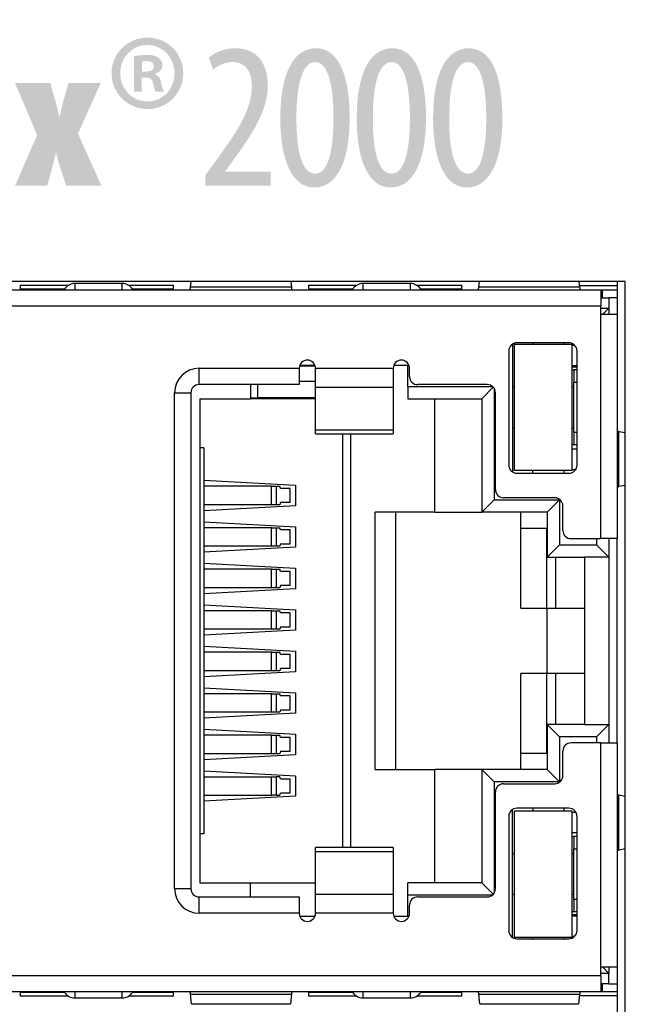
# Model space of a CAD drawing. Units: millimetres. Extents: x 1276 to 2254, y -1383 to 3157.
# Drawn here: x 1297 to 1312, y -1246 to -1222 of the extents above; entities that cross this region are included whole.
import ezdxf

# ---------------------------------------------------------------- set-up
doc = ezdxf.new("R2010")
doc.units = ezdxf.units.MM
doc.layers.add('LAYER_2', color=7, linetype='Continuous')
doc.layers.add('尺寸标注', color=4, linetype='Continuous', lineweight=13)
doc.layers.add('粗实线-KT', color=7, linetype='Continuous', lineweight=35)

msp = doc.modelspace()

# ---------------------------------------------------------------- hatches: boundary and pattern name
at = {"layer": '尺寸标注'}
h = msp.add_hatch(color=7, dxfattribs=at)
edge = h.paths.add_edge_path()
edge.add_spline(control_points=[(1300.919, -1223.207), (1300.919, -1223.693), (1300.534, -1224.084), (1300.042, -1224.084), (1300.042, -1224.084), (1299.556, -1224.084), (1299.165, -1223.693), (1299.165, -1223.207), (1299.165, -1223.207), (1299.165, -1222.721), (1299.556, -1222.336), (1300.048, -1222.336), (1300.048, -1222.336), (1300.534, -1222.336), (1300.919, -1222.721), (1300.919, -1223.207)], knot_values=[0, 0, 0, 0, 0.25, 0.25, 0.25, 0.25, 0.5, 0.5, 0.5, 0.5, 0.75, 0.75, 0.75, 0.75, 1, 1, 1, 1], degree=3, periodic=0)
edge = h.paths.add_edge_path(flags=16)
edge.add_spline(control_points=[(1299.377, -1223.207), (1299.377, -1223.592), (1299.662, -1223.899), (1300.048, -1223.899), (1300.048, -1223.899), (1300.422, -1223.905), (1300.707, -1223.592), (1300.707, -1223.212), (1300.707, -1223.212), (1300.707, -1222.827), (1300.422, -1222.514), (1300.036, -1222.514), (1300.036, -1222.514), (1299.662, -1222.514), (1299.377, -1222.827), (1299.377, -1223.207)], knot_values=[0, 0, 0, 0, 0.25, 0.25, 0.25, 0.25, 0.5, 0.5, 0.5, 0.5, 0.75, 0.75, 0.75, 0.75, 1, 1, 1, 1], degree=3, periodic=0)
edge = h.paths.add_edge_path(flags=0)
edge.add_spline(control_points=[(1299.902, -1223.659), (1299.902, -1223.659), (1299.718, -1223.659), (1299.718, -1223.659), (1299.718, -1223.659), (1299.718, -1223.659), (1299.718, -1222.788), (1299.718, -1222.788), (1299.718, -1222.788), (1299.791, -1222.777), (1299.897, -1222.76), (1300.031, -1222.76), (1300.031, -1222.76), (1300.187, -1222.76), (1300.26, -1222.788), (1300.321, -1222.833), (1300.321, -1222.833), (1300.372, -1222.866), (1300.411, -1222.933), (1300.411, -1223.017), (1300.411, -1223.017), (1300.411, -1223.118), (1300.327, -1223.19), (1300.226, -1223.224), (1300.226, -1223.224), (1300.226, -1223.224), (1300.226, -1223.235), (1300.226, -1223.235), (1300.226, -1223.235), (1300.316, -1223.263), (1300.355, -1223.33), (1300.383, -1223.447), (1300.383, -1223.447), (1300.411, -1223.576), (1300.427, -1223.631), (1300.45, -1223.659), (1300.45, -1223.659), (1300.45, -1223.659), (1300.249, -1223.659), (1300.249, -1223.659), (1300.249, -1223.659), (1300.221, -1223.626), (1300.204, -1223.553), (1300.182, -1223.447), (1300.182, -1223.447), (1300.165, -1223.358), (1300.109, -1223.313), (1299.997, -1223.313), (1299.997, -1223.313), (1299.997, -1223.313), (1299.902, -1223.313), (1299.902, -1223.313), (1299.902, -1223.313), (1299.902, -1223.313), (1299.902, -1223.659), (1299.902, -1223.659)], knot_values=[0, 0, 0, 0, 0.071429, 0.071429, 0.071429, 0.071429, 0.142857, 0.142857, 0.142857, 0.142857, 0.214286, 0.214286, 0.214286, 0.214286, 0.285714, 0.285714, 0.285714, 0.285714, 0.357143, 0.357143, 0.357143, 0.357143, 0.428571, 0.428571, 0.428571, 0.428571, 0.5, 0.5, 0.5, 0.5, 0.571429, 0.571429, 0.571429, 0.571429, 0.642857, 0.642857, 0.642857, 0.642857, 0.714286, 0.714286, 0.714286, 0.714286, 0.785714, 0.785714, 0.785714, 0.785714, 0.857143, 0.857143, 0.857143, 0.857143, 0.928571, 0.928571, 0.928571, 0.928571, 1, 1, 1, 1], degree=3, periodic=0)
edge = h.paths.add_edge_path(flags=0)
edge.add_spline(control_points=[(1299.908, -1223.168), (1299.908, -1223.168), (1300.003, -1223.168), (1300.003, -1223.168), (1300.003, -1223.168), (1300.115, -1223.168), (1300.204, -1223.134), (1300.204, -1223.045), (1300.204, -1223.045), (1300.204, -1222.961), (1300.154, -1222.911), (1300.02, -1222.911), (1300.02, -1222.911), (1299.969, -1222.911), (1299.93, -1222.916), (1299.908, -1222.922), (1299.908, -1222.922), (1299.908, -1222.922), (1299.908, -1223.168), (1299.908, -1223.168)], knot_values=[0, 0, 0, 0, 0.2, 0.2, 0.2, 0.2, 0.4, 0.4, 0.4, 0.4, 0.6, 0.6, 0.6, 0.6, 0.8, 0.8, 0.8, 0.8, 1, 1, 1, 1], degree=3, periodic=0)
h = msp.add_hatch(color=7, dxfattribs=at)
edge = h.paths.add_edge_path()
edge.add_spline(control_points=[(1301.456, -1225.964), (1301.456, -1225.964), (1301.456, -1225.708), (1301.456, -1225.708), (1301.456, -1225.708), (1301.456, -1225.708), (1301.733, -1225.33), (1301.733, -1225.33), (1301.733, -1225.33), (1302.132, -1224.777), (1302.598, -1224.152), (1302.598, -1223.528), (1302.598, -1223.528), (1302.598, -1223.159), (1302.439, -1222.934), (1302.127, -1222.934), (1302.127, -1222.934), (1301.886, -1222.934), (1301.728, -1223.062), (1301.646, -1223.118), (1301.646, -1223.118), (1301.646, -1223.118), (1301.549, -1222.821), (1301.549, -1222.821), (1301.549, -1222.821), (1301.661, -1222.724), (1301.897, -1222.596), (1302.199, -1222.596), (1302.199, -1222.596), (1302.752, -1222.596), (1302.987, -1223.006), (1302.987, -1223.507), (1302.987, -1223.507), (1302.987, -1224.132), (1302.583, -1224.736), (1302.168, -1225.299), (1302.168, -1225.299), (1302.168, -1225.299), (1301.948, -1225.606), (1301.948, -1225.606), (1301.948, -1225.606), (1301.948, -1225.606), (1301.948, -1225.616), (1301.948, -1225.616), (1301.948, -1225.616), (1301.948, -1225.616), (1303.054, -1225.616), (1303.054, -1225.616), (1303.054, -1225.616), (1303.054, -1225.616), (1303.054, -1225.964), (1303.054, -1225.964), (1303.054, -1225.964), (1303.054, -1225.964), (1301.456, -1225.964), (1301.456, -1225.964)], knot_values=[0, 0, 0, 0, 0.071429, 0.071429, 0.071429, 0.071429, 0.142857, 0.142857, 0.142857, 0.142857, 0.214286, 0.214286, 0.214286, 0.214286, 0.285714, 0.285714, 0.285714, 0.285714, 0.357143, 0.357143, 0.357143, 0.357143, 0.428571, 0.428571, 0.428571, 0.428571, 0.5, 0.5, 0.5, 0.5, 0.571429, 0.571429, 0.571429, 0.571429, 0.642857, 0.642857, 0.642857, 0.642857, 0.714286, 0.714286, 0.714286, 0.714286, 0.785714, 0.785714, 0.785714, 0.785714, 0.857143, 0.857143, 0.857143, 0.857143, 0.928571, 0.928571, 0.928571, 0.928571, 1, 1, 1, 1], degree=3, periodic=0)
h = msp.add_hatch(color=7, dxfattribs=at)
edge = h.paths.add_edge_path()
edge.add_spline(control_points=[(1304.989, -1224.296), (1304.989, -1225.509), (1304.605, -1226.005), (1304.123, -1226.005), (1304.123, -1226.005), (1303.606, -1226.005), (1303.294, -1225.391), (1303.294, -1224.306), (1303.294, -1224.306), (1303.294, -1223.185), (1303.627, -1222.596), (1304.17, -1222.596), (1304.17, -1222.596), (1304.707, -1222.596), (1304.989, -1223.236), (1304.989, -1224.296)], knot_values=[0, 0, 0, 0, 0.25, 0.25, 0.25, 0.25, 0.5, 0.5, 0.5, 0.5, 0.75, 0.75, 0.75, 0.75, 1, 1, 1, 1], degree=3, periodic=0)
edge = h.paths.add_edge_path(flags=16)
edge.add_spline(control_points=[(1303.688, -1224.301), (1303.683, -1225.104), (1303.821, -1225.667), (1304.149, -1225.667), (1304.149, -1225.667), (1304.466, -1225.667), (1304.594, -1225.099), (1304.594, -1224.301), (1304.594, -1224.301), (1304.594, -1223.523), (1304.466, -1222.934), (1304.149, -1222.934), (1304.149, -1222.934), (1303.827, -1222.934), (1303.688, -1223.497), (1303.688, -1224.301)], knot_values=[0, 0, 0, 0, 0.25, 0.25, 0.25, 0.25, 0.5, 0.5, 0.5, 0.5, 0.75, 0.75, 0.75, 0.75, 1, 1, 1, 1], degree=3, periodic=0)
h = msp.add_hatch(color=7, dxfattribs=at)
edge = h.paths.add_edge_path()
edge.add_spline(control_points=[(1306.857, -1224.296), (1306.857, -1225.509), (1306.473, -1226.005), (1305.992, -1226.005), (1305.992, -1226.005), (1305.475, -1226.005), (1305.163, -1225.391), (1305.163, -1224.306), (1305.163, -1224.306), (1305.163, -1223.185), (1305.495, -1222.596), (1306.038, -1222.596), (1306.038, -1222.596), (1306.575, -1222.596), (1306.857, -1223.236), (1306.857, -1224.296)], knot_values=[0, 0, 0, 0, 0.25, 0.25, 0.25, 0.25, 0.5, 0.5, 0.5, 0.5, 0.75, 0.75, 0.75, 0.75, 1, 1, 1, 1], degree=3, periodic=0)
edge = h.paths.add_edge_path(flags=16)
edge.add_spline(control_points=[(1305.557, -1224.301), (1305.552, -1225.104), (1305.69, -1225.667), (1306.017, -1225.667), (1306.017, -1225.667), (1306.335, -1225.667), (1306.463, -1225.099), (1306.463, -1224.301), (1306.463, -1224.301), (1306.463, -1223.523), (1306.335, -1222.934), (1306.017, -1222.934), (1306.017, -1222.934), (1305.695, -1222.934), (1305.557, -1223.497), (1305.557, -1224.301)], knot_values=[0, 0, 0, 0, 0.25, 0.25, 0.25, 0.25, 0.5, 0.5, 0.5, 0.5, 0.75, 0.75, 0.75, 0.75, 1, 1, 1, 1], degree=3, periodic=0)
h = msp.add_hatch(color=7, dxfattribs=at)
edge = h.paths.add_edge_path()
edge.add_spline(control_points=[(1308.725, -1224.296), (1308.725, -1225.509), (1308.341, -1226.005), (1307.86, -1226.005), (1307.86, -1226.005), (1307.343, -1226.005), (1307.031, -1225.391), (1307.031, -1224.306), (1307.031, -1224.306), (1307.031, -1223.185), (1307.364, -1222.596), (1307.906, -1222.596), (1307.906, -1222.596), (1308.444, -1222.596), (1308.725, -1223.236), (1308.725, -1224.296)], knot_values=[0, 0, 0, 0, 0.25, 0.25, 0.25, 0.25, 0.5, 0.5, 0.5, 0.5, 0.75, 0.75, 0.75, 0.75, 1, 1, 1, 1], degree=3, periodic=0)
edge = h.paths.add_edge_path(flags=16)
edge.add_spline(control_points=[(1307.425, -1224.301), (1307.42, -1225.104), (1307.558, -1225.667), (1307.886, -1225.667), (1307.886, -1225.667), (1308.203, -1225.667), (1308.331, -1225.099), (1308.331, -1224.301), (1308.331, -1224.301), (1308.331, -1223.523), (1308.203, -1222.934), (1307.886, -1222.934), (1307.886, -1222.934), (1307.563, -1222.934), (1307.425, -1223.497), (1307.425, -1224.301)], knot_values=[0, 0, 0, 0, 0.25, 0.25, 0.25, 0.25, 0.5, 0.5, 0.5, 0.5, 0.75, 0.75, 0.75, 0.75, 1, 1, 1, 1], degree=3, periodic=0)
h = msp.add_hatch(color=7, dxfattribs=at)
edge = h.paths.add_edge_path()
edge.add_spline(control_points=[(1297.664, -1223.446), (1297.664, -1223.446), (1297.781, -1223.855), (1297.781, -1223.855), (1297.781, -1223.855), (1297.827, -1224.009), (1297.863, -1224.163), (1297.889, -1224.27), (1297.889, -1224.27), (1297.889, -1224.27), (1297.899, -1224.27), (1297.899, -1224.27), (1297.899, -1224.27), (1297.925, -1224.157), (1297.955, -1223.999), (1297.996, -1223.855), (1297.996, -1223.855), (1297.996, -1223.855), (1298.114, -1223.446), (1298.114, -1223.446), (1298.114, -1223.446), (1298.114, -1223.446), (1298.902, -1223.446), (1298.902, -1223.446), (1298.902, -1223.446), (1298.902, -1223.446), (1298.344, -1224.685), (1298.344, -1224.685), (1298.344, -1224.685), (1298.344, -1224.685), (1298.918, -1225.964), (1298.918, -1225.964), (1298.918, -1225.964), (1298.918, -1225.964), (1298.058, -1225.964), (1298.058, -1225.964), (1298.058, -1225.964), (1298.058, -1225.964), (1297.914, -1225.529), (1297.914, -1225.529), (1297.914, -1225.529), (1297.874, -1225.406), (1297.838, -1225.278), (1297.812, -1225.166), (1297.812, -1225.166), (1297.812, -1225.166), (1297.802, -1225.166), (1297.802, -1225.166), (1297.802, -1225.166), (1297.776, -1225.284), (1297.74, -1225.412), (1297.71, -1225.534), (1297.71, -1225.534), (1297.71, -1225.534), (1297.592, -1225.964), (1297.592, -1225.964), (1297.592, -1225.964), (1297.592, -1225.964), (1296.804, -1225.964), (1296.804, -1225.964), (1296.804, -1225.964), (1296.804, -1225.964), (1297.346, -1224.72), (1297.346, -1224.72), (1297.346, -1224.72), (1297.346, -1224.72), (1296.804, -1223.446), (1296.804, -1223.446), (1296.804, -1223.446), (1296.804, -1223.446), (1297.664, -1223.446), (1297.664, -1223.446)], knot_values=[0, 0, 0, 0, 0.055556, 0.055556, 0.055556, 0.055556, 0.111111, 0.111111, 0.111111, 0.111111, 0.166667, 0.166667, 0.166667, 0.166667, 0.222222, 0.222222, 0.222222, 0.222222, 0.277778, 0.277778, 0.277778, 0.277778, 0.333333, 0.333333, 0.333333, 0.333333, 0.388889, 0.388889, 0.388889, 0.388889, 0.444444, 0.444444, 0.444444, 0.444444, 0.5, 0.5, 0.5, 0.5, 0.555556, 0.555556, 0.555556, 0.555556, 0.611111, 0.611111, 0.611111, 0.611111, 0.666667, 0.666667, 0.666667, 0.666667, 0.722222, 0.722222, 0.722222, 0.722222, 0.777778, 0.777778, 0.777778, 0.777778, 0.833333, 0.833333, 0.833333, 0.833333, 0.888889, 0.888889, 0.888889, 0.888889, 0.944444, 0.944444, 0.944444, 0.944444, 1, 1, 1, 1], degree=3, periodic=0)

# ---------------------------------------------------------------- linework, layer by layer
at = {"layer": 'LAYER_2', "color": 0}
msp.add_open_spline([(1318.306, -1215.707), (1318.306, -1215.707), (1318.306, -1321.707), (1318.306, -1321.707), (1318.306, -1321.707), (1318.306, -1322.701), (1317.5, -1323.507), (1316.506, -1323.507), (1316.506, -1323.507), (1316.506, -1323.507), (1280.506, -1323.507), (1280.506, -1323.507), (1280.506, -1323.507), (1280.028, -1323.507), (1279.571, -1323.317), (1279.233, -1322.98), (1279.233, -1322.98), (1278.895, -1322.642), (1278.706, -1322.184), (1278.706, -1321.707), (1278.706, -1321.707), (1278.706, -1321.707), (1278.706, -1215.707), (1278.706, -1215.707), (1278.706, -1215.707), (1278.706, -1215.23), (1278.895, -1214.772), (1279.233, -1214.434), (1279.233, -1214.434), (1279.571, -1214.097), (1280.028, -1213.907), (1280.506, -1213.907), (1280.506, -1213.907), (1280.506, -1213.907), (1316.506, -1213.907), (1316.506, -1213.907), (1316.506, -1213.907), (1316.983, -1213.907), (1317.441, -1214.097), (1317.778, -1214.434), (1317.778, -1214.434), (1318.116, -1214.772), (1318.306, -1215.23), (1318.306, -1215.707)], degree=3, knots=[0, 0, 0, 0, 0.090909, 0.090909, 0.090909, 0.090909, 0.181818, 0.181818, 0.181818, 0.181818, 0.272727, 0.272727, 0.272727, 0.272727, 0.363636, 0.363636, 0.363636, 0.363636, 0.454545, 0.454545, 0.454545, 0.454545, 0.545455, 0.545455, 0.545455, 0.545455, 0.636364, 0.636364, 0.636364, 0.636364, 0.727273, 0.727273, 0.727273, 0.727273, 0.818182, 0.818182, 0.818182, 0.818182, 0.909091, 0.909091, 0.909091, 0.909091, 1, 1, 1, 1], dxfattribs=at)
at = {"layer": '粗实线-KT', "color": 0, "linetype": 'Continuous', "lineweight": 30}
for p, q in [((1311.731, -1228.307), (1285.931, -1228.307)), ((1296.931, -1228.4), (1298.113, -1228.4)), ((1296.931, -1228.4), (1296.931, -1228.495)), ((1299.426, -1228.357), (1298.266, -1228.357)), ((1298.266, -1228.357), (1298.266, -1228.507)), ((1299.426, -1228.507), (1299.426, -1228.357)), ((1299.58, -1228.4), (1300.681, -1228.4)), ((1300.681, -1228.495), (1300.681, -1228.4)), ((1301.099, -1228.449), (1301.114, -1228.307)), ((1303.549, -1228.307), (1303.564, -1228.449)), ((1303.981, -1228.4), (1305.163, -1228.4)), ((1303.981, -1228.4), (1303.981, -1228.495)), ((1306.476, -1228.357), (1305.316, -1228.357)), ((1305.316, -1228.357), (1305.316, -1228.507)), ((1306.476, -1228.507), (1306.476, -1228.357)), ((1306.63, -1228.4), (1307.731, -1228.4)), ((1307.731, -1228.495), (1307.731, -1228.4)), ((1308.149, -1228.449), (1308.164, -1228.307)), ((1310.599, -1228.307), (1310.614, -1228.449)), ((1311.531, -1228.307), (1311.531, -1229.107)), ((1311.731, -1281.507), (1311.731, -1228.307)), ((1286.481, -1228.507), (1311.131, -1228.507)), ((1296.931, -1228.495), (1296.931, -1228.507)), ((1298.014, -1228.495), (1296.931, -1228.495)), ((1300.681, -1228.495), (1299.679, -1228.495)), ((1300.681, -1228.507), (1300.681, -1228.495)), ((1303.564, -1228.449), (1301.099, -1228.449)), ((1303.981, -1228.495), (1303.981, -1228.507)), ((1305.064, -1228.495), (1303.981, -1228.495)), ((1307.731, -1228.495), (1306.729, -1228.495)), ((1307.731, -1228.507), (1307.731, -1228.495)), ((1310.614, -1228.449), (1308.149, -1228.449)), ((1310.61, -1228.407), (1311.531, -1228.407)), ((1311.131, -1228.507), (1311.131, -1228.907)), ((1311.131, -1228.507), (1311.171, -1228.507)), ((1311.171, -1228.707), (1311.171, -1228.507)), ((1311.171, -1228.507), (1311.531, -1228.507)), ((1311.131, -1228.707), (1311.331, -1228.707)), ((1311.531, -1228.707), (1311.331, -1228.707)), ((1311.331, -1228.707), (1311.331, -1228.957)), ((1311.131, -1228.907), (1286.481, -1228.907)), ((1311.131, -1229.107), (1311.131, -1228.907)), ((1311.131, -1228.957), (1311.331, -1228.957)), ((1311.131, -1234.602), (1311.131, -1229.107)), ((1311.131, -1229.107), (1311.531, -1229.107)), ((1311.181, -1229.107), (1311.331, -1228.957)), ((1311.331, -1228.957), (1311.331, -1229.107)), ((1311.531, -1229.107), (1311.531, -1234.602)), ((1308.971, -1229.84), (1308.971, -1232.969)), ((1309.021, -1232.937), (1309.021, -1229.837)), ((1309.021, -1229.837), (1310.421, -1229.837)), ((1310.351, -1229.807), (1309.081, -1229.807)), ((1309.471, -1229.807), (1309.471, -1229.837)), ((1310.231, -1229.837), (1310.231, -1229.807)), ((1310.421, -1229.837), (1310.421, -1232.937)), ((1310.464, -1229.842), (1310.421, -1229.842)), ((1308.881, -1230.007), (1308.881, -1232.802)), ((1310.421, -1229.867), (1310.494, -1229.867)), ((1310.551, -1232.802), (1310.551, -1230.007)), ((1301.306, -1230.432), (1303.756, -1230.432)), ((1301.306, -1230.832), (1301.306, -1230.432)), ((1303.756, -1230.432), (1303.756, -1230.832)), ((1304.15, -1230.382), (1303.763, -1230.382)), ((1303.773, -1230.352), (1304.14, -1230.352)), ((1304.156, -1230.432), (1306.056, -1230.432)), ((1304.156, -1230.902), (1304.156, -1230.432)), ((1306.056, -1230.432), (1306.056, -1230.902)), ((1306.073, -1230.352), (1306.411, -1230.352)), ((1306.411, -1230.877), (1306.411, -1230.352)), ((1306.456, -1230.632), (1306.456, -1230.432)), ((1310.421, -1230.367), (1310.551, -1230.367)), ((1310.421, -1230.392), (1310.551, -1230.392)), ((1310.421, -1230.467), (1310.471, -1230.467)), ((1310.471, -1230.467), (1310.471, -1230.767)), ((1310.551, -1230.467), (1310.471, -1230.467)), ((1304.156, -1230.752), (1303.756, -1230.752)), ((1310.471, -1230.767), (1310.551, -1230.767)), ((1310.471, -1232.007), (1310.471, -1230.767)), ((1300.706, -1243.172), (1300.706, -1231.032)), ((1300.706, -1231.032), (1301.106, -1231.032)), ((1301.106, -1231.032), (1301.106, -1243.172)), ((1303.756, -1230.832), (1301.306, -1230.832)), ((1302.561, -1230.832), (1302.561, -1231.177)), ((1302.746, -1231.152), (1302.746, -1230.832)), ((1306.056, -1230.902), (1304.156, -1230.902)), ((1304.156, -1231.935), (1304.156, -1230.902)), ((1306.056, -1230.902), (1306.056, -1231.935)), ((1306.411, -1230.877), (1308.483, -1230.877)), ((1306.411, -1230.877), (1306.411, -1231.177)), ((1308.356, -1230.832), (1306.656, -1230.832)), ((1308.503, -1230.896), (1308.221, -1231.177)), ((1308.521, -1230.919), (1308.521, -1233.652)), ((1308.556, -1233.402), (1308.556, -1231.032)), ((1308.971, -1230.887), (1309.021, -1230.887)), ((1310.421, -1230.887), (1310.471, -1230.887)), ((1301.321, -1231.177), (1302.561, -1231.177)), ((1301.321, -1231.177), (1301.321, -1243.027)), ((1302.561, -1231.152), (1302.746, -1231.152)), ((1304.156, -1231.177), (1302.561, -1231.177)), ((1304.156, -1231.152), (1302.746, -1231.152)), ((1306.411, -1231.177), (1308.221, -1231.177)), ((1307.071, -1233.952), (1307.071, -1231.177)), ((1308.221, -1231.177), (1308.221, -1233.952)), ((1304.156, -1231.935), (1306.056, -1231.935)), ((1304.156, -1232.039), (1304.156, -1231.935)), ((1306.056, -1231.935), (1306.056, -1232.039)), ((1308.971, -1231.887), (1309.021, -1231.887)), ((1310.421, -1231.887), (1310.471, -1231.887)), ((1310.471, -1232.007), (1310.471, -1232.307)), ((1310.551, -1232.007), (1310.471, -1232.007)), ((1311.574, -1233.329), (1311.574, -1231.976)), ((1311.574, -1231.976), (1311.731, -1232.007)), ((1304.156, -1232.039), (1306.056, -1232.039)), ((1304.811, -1232.039), (1304.811, -1242.165)), ((1305.011, -1232.039), (1305.011, -1242.165)), ((1301.421, -1232.377), (1301.321, -1232.377)), ((1301.421, -1232.377), (1301.421, -1241.827)), ((1310.471, -1232.307), (1310.421, -1232.307)), ((1310.421, -1232.407), (1310.551, -1232.407)), ((1310.551, -1232.307), (1310.471, -1232.307)), ((1310.421, -1232.937), (1309.021, -1232.937)), ((1309.471, -1233.002), (1309.471, -1232.937)), ((1310.231, -1232.937), (1310.231, -1233.002)), ((1310.421, -1232.907), (1310.522, -1232.907)), ((1301.421, -1233.171), (1303.661, -1233.296)), ((1309.081, -1233.002), (1310.351, -1233.002)), ((1303.076, -1233.321), (1301.421, -1233.321)), ((1303.076, -1233.771), (1303.076, -1233.321)), ((1303.076, -1233.321), (1303.189, -1233.321)), ((1303.189, -1233.321), (1303.189, -1233.771)), ((1303.189, -1233.321), (1303.285, -1233.321)), ((1303.299, -1233.371), (1303.285, -1233.321)), ((1303.534, -1233.371), (1303.299, -1233.371)), ((1303.534, -1233.721), (1303.534, -1233.371)), ((1303.661, -1233.296), (1303.661, -1233.796)), ((1311.731, -1233.297), (1311.574, -1233.329)), ((1308.521, -1233.652), (1308.221, -1233.952)), ((1308.521, -1233.652), (1310.121, -1233.652)), ((1310.006, -1233.602), (1308.756, -1233.602)), ((1310.121, -1233.652), (1309.821, -1233.952)), ((1310.121, -1233.652), (1310.121, -1234.752)), ((1303.076, -1233.771), (1301.421, -1233.771)), ((1303.661, -1233.796), (1301.421, -1233.921)), ((1303.189, -1233.771), (1303.076, -1233.771)), ((1303.285, -1233.771), (1303.189, -1233.771)), ((1303.299, -1233.721), (1303.285, -1233.771)), ((1303.534, -1233.721), (1303.299, -1233.721)), ((1310.206, -1234.402), (1310.206, -1233.802)), ((1301.421, -1234.187), (1303.661, -1234.312)), ((1305.611, -1240.252), (1305.611, -1233.952)), ((1307.071, -1233.952), (1305.611, -1233.952)), ((1306.111, -1233.952), (1306.111, -1240.252)), ((1307.071, -1233.952), (1308.221, -1233.952)), ((1309.821, -1233.952), (1308.221, -1233.952)), ((1309.181, -1236.302), (1309.181, -1233.952)), ((1309.821, -1233.952), (1309.821, -1235.052)), ((1303.076, -1234.337), (1301.421, -1234.337)), ((1303.076, -1234.787), (1303.076, -1234.337)), ((1303.076, -1234.337), (1303.189, -1234.337)), ((1303.189, -1234.337), (1303.189, -1234.787)), ((1303.189, -1234.337), (1303.285, -1234.337)), ((1303.299, -1234.387), (1303.285, -1234.337)), ((1303.534, -1234.387), (1303.299, -1234.387)), ((1303.534, -1234.737), (1303.534, -1234.387)), ((1303.661, -1234.312), (1303.661, -1234.812)), ((1309.811, -1234.352), (1309.181, -1234.352)), ((1309.821, -1234.352), (1309.811, -1234.352)), ((1309.811, -1236.302), (1309.811, -1234.352)), ((1310.406, -1234.602), (1311.131, -1234.602)), ((1311.031, -1234.602), (1311.031, -1234.752)), ((1311.531, -1234.602), (1311.131, -1234.602)), ((1311.331, -1234.602), (1311.331, -1235.052)), ((1311.531, -1239.602), (1311.531, -1234.602)), ((1303.076, -1234.787), (1301.421, -1234.787)), ((1303.661, -1234.812), (1301.421, -1234.937)), ((1303.189, -1234.787), (1303.076, -1234.787)), ((1303.285, -1234.787), (1303.189, -1234.787)), ((1303.299, -1234.737), (1303.285, -1234.787)), ((1303.534, -1234.737), (1303.299, -1234.737)), ((1310.121, -1234.752), (1309.821, -1235.052)), ((1310.121, -1234.752), (1311.031, -1234.752)), ((1311.031, -1234.752), (1311.331, -1235.052)), ((1309.821, -1235.052), (1310.731, -1235.052)), ((1310.031, -1236.302), (1310.031, -1235.052)), ((1311.331, -1235.052), (1310.731, -1235.052)), ((1310.731, -1235.052), (1310.731, -1239.152)), ((1311.331, -1235.052), (1311.331, -1239.152)), ((1301.421, -1235.203), (1303.661, -1235.328)), ((1303.076, -1235.353), (1301.421, -1235.353)), ((1303.076, -1235.803), (1303.076, -1235.353)), ((1303.076, -1235.353), (1303.189, -1235.353)), ((1303.189, -1235.353), (1303.189, -1235.803)), ((1303.189, -1235.353), (1303.285, -1235.353)), ((1303.299, -1235.403), (1303.285, -1235.353)), ((1303.661, -1235.328), (1303.661, -1235.828)), ((1303.534, -1235.403), (1303.299, -1235.403)), ((1303.534, -1235.753), (1303.534, -1235.403)), ((1303.076, -1235.803), (1301.421, -1235.803)), ((1303.661, -1235.828), (1301.421, -1235.953)), ((1303.189, -1235.803), (1303.076, -1235.803)), ((1303.285, -1235.803), (1303.189, -1235.803)), ((1303.299, -1235.753), (1303.285, -1235.803)), ((1303.534, -1235.753), (1303.299, -1235.753)), ((1301.421, -1236.219), (1303.661, -1236.344)), ((1303.661, -1236.344), (1303.661, -1236.844)), ((1309.181, -1236.302), (1309.821, -1236.302)), ((1309.821, -1237.902), (1309.821, -1236.302)), ((1309.821, -1236.302), (1310.731, -1236.302)), ((1303.076, -1236.369), (1301.421, -1236.369)), ((1303.076, -1236.819), (1303.076, -1236.369)), ((1303.076, -1236.369), (1303.189, -1236.369)), ((1303.189, -1236.369), (1303.189, -1236.819)), ((1303.189, -1236.369), (1303.285, -1236.369)), ((1303.299, -1236.419), (1303.285, -1236.369)), ((1303.534, -1236.419), (1303.299, -1236.419)), ((1303.534, -1236.769), (1303.534, -1236.419)), ((1303.076, -1236.819), (1301.421, -1236.819)), ((1303.189, -1236.819), (1303.076, -1236.819)), ((1303.285, -1236.819), (1303.189, -1236.819)), ((1303.299, -1236.769), (1303.285, -1236.819)), ((1303.534, -1236.769), (1303.299, -1236.769)), ((1303.661, -1236.844), (1301.421, -1236.969)), ((1301.421, -1237.235), (1303.661, -1237.36)), ((1303.076, -1237.385), (1301.421, -1237.385)), ((1303.076, -1237.835), (1303.076, -1237.385)), ((1303.076, -1237.385), (1303.189, -1237.385)), ((1303.189, -1237.385), (1303.189, -1237.835)), ((1303.189, -1237.385), (1303.285, -1237.385)), ((1303.299, -1237.435), (1303.285, -1237.385)), ((1303.534, -1237.435), (1303.299, -1237.435)), ((1303.534, -1237.785), (1303.534, -1237.435)), ((1303.661, -1237.36), (1303.661, -1237.86)), ((1303.299, -1237.785), (1303.285, -1237.835)), ((1303.534, -1237.785), (1303.299, -1237.785)), ((1303.076, -1237.835), (1301.421, -1237.835)), ((1303.661, -1237.86), (1301.421, -1237.985)), ((1303.189, -1237.835), (1303.076, -1237.835)), ((1303.285, -1237.835), (1303.189, -1237.835)), ((1309.181, -1240.252), (1309.181, -1237.902)), ((1309.821, -1237.902), (1309.181, -1237.902)), ((1309.811, -1239.852), (1309.811, -1237.902)), ((1310.731, -1237.902), (1309.821, -1237.902)), ((1310.031, -1239.152), (1310.031, -1237.902)), ((1301.421, -1238.251), (1303.661, -1238.376)), ((1303.076, -1238.401), (1301.421, -1238.401)), ((1303.076, -1238.851), (1303.076, -1238.401)), ((1303.076, -1238.401), (1303.189, -1238.401)), ((1303.189, -1238.401), (1303.189, -1238.851)), ((1303.189, -1238.401), (1303.285, -1238.401)), ((1303.299, -1238.451), (1303.285, -1238.401)), ((1303.534, -1238.451), (1303.299, -1238.451)), ((1303.534, -1238.801), (1303.534, -1238.451)), ((1303.661, -1238.376), (1303.661, -1238.876)), ((1303.076, -1238.851), (1301.421, -1238.851)), ((1303.661, -1238.876), (1301.421, -1239.001)), ((1303.189, -1238.851), (1303.076, -1238.851)), ((1303.285, -1238.851), (1303.189, -1238.851)), ((1303.299, -1238.801), (1303.285, -1238.851)), ((1303.534, -1238.801), (1303.299, -1238.801)), ((1309.821, -1239.152), (1310.121, -1239.452)), ((1310.731, -1239.152), (1309.821, -1239.152)), ((1309.821, -1239.152), (1309.821, -1240.252)), ((1310.731, -1239.152), (1311.331, -1239.152)), ((1311.331, -1239.152), (1311.031, -1239.452)), ((1311.331, -1239.152), (1311.331, -1239.602)), ((1301.421, -1239.267), (1303.661, -1239.392)), ((1303.076, -1239.417), (1301.421, -1239.417)), ((1303.076, -1239.867), (1303.076, -1239.417)), ((1303.076, -1239.417), (1303.189, -1239.417)), ((1303.189, -1239.417), (1303.189, -1239.867)), ((1303.189, -1239.417), (1303.285, -1239.417)), ((1303.299, -1239.467), (1303.285, -1239.417)), ((1303.534, -1239.467), (1303.299, -1239.467)), ((1303.534, -1239.817), (1303.534, -1239.467)), ((1303.661, -1239.392), (1303.661, -1239.892)), ((1310.121, -1239.452), (1310.121, -1240.552)), ((1311.031, -1239.452), (1310.121, -1239.452)), ((1311.031, -1239.452), (1311.031, -1239.602)), ((1311.131, -1239.602), (1310.406, -1239.602)), ((1311.131, -1245.097), (1311.131, -1239.602)), ((1311.131, -1239.602), (1311.531, -1239.602)), ((1311.531, -1239.602), (1311.531, -1245.097)), ((1303.076, -1239.867), (1301.421, -1239.867)), ((1303.661, -1239.892), (1301.421, -1240.017)), ((1303.189, -1239.867), (1303.076, -1239.867)), ((1303.285, -1239.867), (1303.189, -1239.867)), ((1303.299, -1239.817), (1303.285, -1239.867)), ((1303.534, -1239.817), (1303.299, -1239.817)), ((1309.181, -1239.852), (1309.811, -1239.852)), ((1309.811, -1239.852), (1309.821, -1239.852)), ((1310.206, -1240.402), (1310.206, -1239.802)), ((1301.421, -1240.283), (1303.661, -1240.408)), ((1301.421, -1240.433), (1303.076, -1240.433)), ((1303.076, -1240.883), (1303.076, -1240.433)), ((1303.076, -1240.433), (1303.189, -1240.433)), ((1303.189, -1240.433), (1303.189, -1240.883)), ((1303.285, -1240.433), (1303.189, -1240.433)), ((1303.299, -1240.483), (1303.285, -1240.433)), ((1303.661, -1240.408), (1303.661, -1240.908)), ((1305.611, -1240.252), (1307.071, -1240.252)), ((1307.071, -1243.027), (1307.071, -1240.252)), ((1308.221, -1240.252), (1307.071, -1240.252)), ((1308.521, -1240.552), (1308.221, -1240.252)), ((1308.221, -1240.252), (1308.221, -1243.027)), ((1309.821, -1240.252), (1308.221, -1240.252)), ((1310.121, -1240.552), (1309.821, -1240.252)), ((1303.299, -1240.483), (1303.534, -1240.483)), ((1303.534, -1240.833), (1303.534, -1240.483)), ((1308.521, -1240.552), (1308.521, -1243.285)), ((1310.121, -1240.552), (1308.521, -1240.552)), ((1308.756, -1240.602), (1310.006, -1240.602)), ((1301.421, -1240.883), (1303.076, -1240.883)), ((1303.661, -1240.908), (1301.421, -1241.033)), ((1303.189, -1240.883), (1303.076, -1240.883)), ((1303.189, -1240.883), (1303.285, -1240.883)), ((1303.285, -1240.883), (1303.299, -1240.833)), ((1303.534, -1240.833), (1303.299, -1240.833)), ((1308.556, -1243.172), (1308.556, -1240.802)), ((1311.574, -1242.229), (1311.574, -1240.876)), ((1311.574, -1240.876), (1311.731, -1240.907)), ((1308.881, -1241.402), (1308.881, -1244.197)), ((1308.971, -1244.364), (1308.971, -1241.235)), ((1309.021, -1244.367), (1309.021, -1241.267)), ((1309.021, -1241.267), (1310.421, -1241.267)), ((1310.351, -1241.202), (1309.081, -1241.202)), ((1309.471, -1241.202), (1309.471, -1241.267)), ((1310.231, -1241.202), (1310.231, -1241.267)), ((1310.421, -1241.267), (1310.421, -1244.367)), ((1310.421, -1241.297), (1310.522, -1241.297)), ((1310.551, -1244.197), (1310.551, -1241.402)), ((1301.421, -1241.827), (1301.321, -1241.827)), ((1310.421, -1241.797), (1310.551, -1241.797)), ((1310.421, -1241.897), (1310.471, -1241.897)), ((1310.471, -1241.897), (1310.471, -1242.197)), ((1310.551, -1241.897), (1310.471, -1241.897)), ((1306.056, -1242.165), (1304.156, -1242.165)), ((1304.156, -1242.269), (1304.156, -1242.165)), ((1306.056, -1242.269), (1304.156, -1242.269)), ((1304.156, -1243.303), (1304.156, -1242.269)), ((1306.056, -1242.165), (1306.056, -1242.269)), ((1306.056, -1242.269), (1306.056, -1243.303)), ((1309.021, -1242.317), (1308.971, -1242.317)), ((1310.471, -1242.317), (1310.421, -1242.317)), ((1310.471, -1242.197), (1310.551, -1242.197)), ((1310.471, -1243.437), (1310.471, -1242.197)), ((1311.731, -1242.197), (1311.574, -1242.229)), ((1301.321, -1243.027), (1302.561, -1243.027)), ((1302.561, -1243.027), (1304.156, -1243.027)), ((1302.561, -1243.372), (1302.561, -1243.027)), ((1308.221, -1243.027), (1306.411, -1243.027)), ((1306.411, -1243.327), (1306.411, -1243.027)), ((1308.503, -1243.309), (1308.221, -1243.027)), ((1301.106, -1243.172), (1300.706, -1243.172)), ((1304.156, -1243.772), (1304.156, -1243.303)), ((1304.156, -1243.303), (1306.056, -1243.303)), ((1306.056, -1243.303), (1306.056, -1243.772)), ((1306.411, -1243.852), (1306.411, -1243.327)), ((1308.483, -1243.327), (1306.411, -1243.327)), ((1309.021, -1243.317), (1308.971, -1243.317)), ((1310.471, -1243.317), (1310.421, -1243.317)), ((1301.306, -1243.772), (1301.306, -1243.372)), ((1301.306, -1243.372), (1303.756, -1243.372)), ((1303.756, -1243.372), (1303.756, -1243.772)), ((1306.456, -1243.772), (1306.456, -1243.572)), ((1306.656, -1243.372), (1308.356, -1243.372)), ((1310.551, -1243.437), (1310.471, -1243.437)), ((1310.471, -1243.437), (1310.471, -1243.737)), ((1303.756, -1243.772), (1301.306, -1243.772)), ((1306.056, -1243.772), (1304.156, -1243.772)), ((1310.471, -1243.737), (1310.421, -1243.737)), ((1310.551, -1243.812), (1310.421, -1243.812)), ((1310.551, -1243.737), (1310.471, -1243.737)), ((1304.14, -1243.852), (1303.773, -1243.852)), ((1306.411, -1243.852), (1306.073, -1243.852)), ((1310.421, -1243.837), (1310.551, -1243.837)), ((1310.421, -1244.367), (1309.021, -1244.367)), ((1309.081, -1244.397), (1310.351, -1244.397)), ((1309.471, -1244.397), (1309.471, -1244.367)), ((1310.231, -1244.367), (1310.231, -1244.397)), ((1310.421, -1244.337), (1310.494, -1244.337)), ((1310.464, -1244.362), (1310.421, -1244.362)), ((1311.531, -1245.097), (1311.131, -1245.097)), ((1311.131, -1245.297), (1311.131, -1245.097)), ((1311.331, -1245.247), (1311.131, -1245.247)), ((1311.181, -1245.097), (1311.331, -1245.247)), ((1311.331, -1245.097), (1311.331, -1245.247)), ((1311.331, -1245.497), (1311.331, -1245.247)), ((1311.531, -1245.097), (1311.531, -1246.907)), ((1286.481, -1245.297), (1311.131, -1245.297)), ((1311.131, -1245.297), (1311.131, -1245.697)), ((1311.331, -1245.497), (1311.131, -1245.497)), ((1311.171, -1245.697), (1311.171, -1245.497)), ((1311.331, -1245.497), (1311.531, -1245.497)), ((1311.131, -1245.697), (1286.481, -1245.697)), ((1296.931, -1245.697), (1296.931, -1245.709)), ((1296.931, -1245.709), (1296.931, -1245.805)), ((1296.931, -1245.709), (1298.014, -1245.709)), ((1298.266, -1245.697), (1298.266, -1245.847)), ((1299.426, -1245.847), (1299.426, -1245.697)), ((1299.679, -1245.709), (1300.681, -1245.709)), ((1300.681, -1245.709), (1300.681, -1245.697)), ((1300.681, -1245.805), (1300.681, -1245.709)), ((1301.099, -1245.756), (1303.564, -1245.756)), ((1301.124, -1245.992), (1301.099, -1245.756)), ((1303.564, -1245.756), (1303.539, -1245.992)), ((1303.981, -1245.697), (1303.981, -1245.709)), ((1303.981, -1245.709), (1303.981, -1245.805)), ((1303.981, -1245.709), (1305.064, -1245.709)), ((1305.316, -1245.697), (1305.316, -1245.847)), ((1306.476, -1245.847), (1306.476, -1245.697)), ((1306.729, -1245.709), (1307.731, -1245.709)), ((1307.731, -1245.709), (1307.731, -1245.697)), ((1307.731, -1245.805), (1307.731, -1245.709)), ((1308.149, -1245.756), (1310.614, -1245.756)), ((1308.174, -1245.992), (1308.149, -1245.756)), ((1310.614, -1245.756), (1310.589, -1245.992)), ((1311.171, -1245.697), (1311.131, -1245.697)), ((1311.531, -1245.697), (1311.171, -1245.697)), ((1298.113, -1245.805), (1296.931, -1245.805)), ((1298.266, -1245.847), (1299.426, -1245.847)), ((1300.681, -1245.805), (1299.58, -1245.805)), ((1301.124, -1245.992), (1303.539, -1245.992)), ((1305.163, -1245.805), (1303.981, -1245.805)), ((1305.316, -1245.847), (1306.476, -1245.847)), ((1307.731, -1245.805), (1306.63, -1245.805)), ((1308.174, -1245.992), (1310.589, -1245.992)), ((1311.531, -1245.797), (1310.61, -1245.797))]:
    msp.add_line(p, q, dxfattribs=at)
for centre, radius, start, end in [((1298.266, -1228.657), 0.3, 90, 147.3024), ((1299.426, -1228.657), 0.3, 32.6976, 90), ((1305.316, -1228.657), 0.3, 90, 147.3024), ((1306.476, -1228.657), 0.3, 32.6976, 90), ((1309.081, -1230.007), 0.2, 90, 180), ((1310.351, -1230.007), 0.2, 0, 90), ((1303.956, -1230.432), 0.2, 360, 180), ((1306.256, -1230.432), 0.2, 0, 180), ((1301.306, -1231.032), 0.6, 90, 180), ((1306.656, -1230.632), 0.2, 180, 270), ((1301.306, -1231.032), 0.2, 90, 180), ((1308.356, -1231.032), 0.2, 0, 90), ((1309.081, -1232.802), 0.2, 180, 270), ((1310.351, -1232.802), 0.2, 270, 360), ((1308.756, -1233.402), 0.2, 180, 270), ((1310.006, -1233.802), 0.2, 0, 90), ((1310.406, -1234.402), 0.2, 180, 270), ((1310.406, -1239.802), 0.2, 90, 180), ((1310.006, -1240.402), 0.2, 270, 0), ((1308.756, -1240.802), 0.2, 90, 180), ((1309.081, -1241.402), 0.2, 90, 180), ((1310.351, -1241.402), 0.2, 0, 90), ((1301.306, -1243.172), 0.6, 180, 270), ((1301.306, -1243.172), 0.2, 180, 270), ((1308.356, -1243.172), 0.2, 270, 360), ((1306.656, -1243.572), 0.2, 90, 180), ((1303.956, -1243.772), 0.2, 180, 360), ((1306.256, -1243.772), 0.2, 180, 360), ((1309.081, -1244.197), 0.2, 180, 270), ((1310.351, -1244.197), 0.2, 270, 360), ((1298.266, -1245.547), 0.3, 212.6976, 270), ((1299.426, -1245.547), 0.3, 270, 327.3024), ((1305.316, -1245.547), 0.3, 212.6976, 270), ((1306.476, -1245.547), 0.3, 270, 327.3024)]:
    msp.add_arc(centre, radius, start, end, dxfattribs=at)
for points, knots in [([(1301.081, -1228.507), (1301.083, -1228.506), (1301.088, -1228.503), (1301.093, -1228.481), (1301.097, -1228.457), (1301.099, -1228.449)], [0, 0, 0, 0, 0.319946, 0.751427, 1, 1, 1, 1]), ([(1303.564, -1228.449), (1303.566, -1228.46), (1303.57, -1228.485), (1303.576, -1228.504), (1303.58, -1228.506), (1303.581, -1228.507)], [0, 0, 0, 0, 0.319946, 0.751427, 1, 1, 1, 1]), ([(1308.131, -1228.507), (1308.133, -1228.506), (1308.138, -1228.503), (1308.143, -1228.481), (1308.147, -1228.457), (1308.149, -1228.449)], [0, 0, 0, 0, 0.319946, 0.751427, 1, 1, 1, 1]), ([(1310.614, -1228.449), (1310.616, -1228.46), (1310.62, -1228.485), (1310.626, -1228.504), (1310.63, -1228.506), (1310.631, -1228.507)], [0, 0, 0, 0, 0.3199458, 0.7514268, 1, 1, 1, 1]), ([(1311.531, -1231.952), (1311.533, -1231.955), (1311.535, -1231.96), (1311.549, -1231.968), (1311.565, -1231.973), (1311.574, -1231.976)], [0, 0, 0, 0, 0.374755, 0.62962, 1, 1, 1, 1]), ([(1311.531, -1233.352), (1311.533, -1233.349), (1311.535, -1233.344), (1311.549, -1233.337), (1311.565, -1233.332), (1311.574, -1233.329)], [0, 0, 0, 0, 0.3747552, 0.6296204, 1, 1, 1, 1]), ([(1311.531, -1240.852), (1311.533, -1240.855), (1311.535, -1240.86), (1311.549, -1240.868), (1311.565, -1240.873), (1311.574, -1240.876)], [0, 0, 0, 0, 0.374755, 0.62962, 1, 1, 1, 1]), ([(1311.574, -1242.229), (1311.565, -1242.232), (1311.549, -1242.237), (1311.535, -1242.244), (1311.533, -1242.249), (1311.531, -1242.252)], [0, 0, 0, 0, 0.374755, 0.62962, 1, 1, 1, 1]), ([(1301.099, -1245.756), (1301.097, -1245.745), (1301.092, -1245.719), (1301.087, -1245.7), (1301.083, -1245.698), (1301.081, -1245.697)], [0, 0, 0, 0, 0.319946, 0.751427, 1, 1, 1, 1]), ([(1303.581, -1245.697), (1303.58, -1245.698), (1303.575, -1245.701), (1303.57, -1245.724), (1303.566, -1245.747), (1303.564, -1245.756)], [0, 0, 0, 0, 0.319946, 0.751427, 1, 1, 1, 1]), ([(1308.149, -1245.756), (1308.147, -1245.745), (1308.142, -1245.719), (1308.137, -1245.7), (1308.133, -1245.698), (1308.131, -1245.697)], [0, 0, 0, 0, 0.319946, 0.751427, 1, 1, 1, 1]), ([(1310.631, -1245.697), (1310.63, -1245.698), (1310.625, -1245.701), (1310.62, -1245.724), (1310.616, -1245.747), (1310.614, -1245.756)], [0, 0, 0, 0, 0.319946, 0.751427, 1, 1, 1, 1])]:
    msp.add_open_spline(points, degree=3, knots=knots, dxfattribs=at)

doc.saveas('drawing.dxf')
